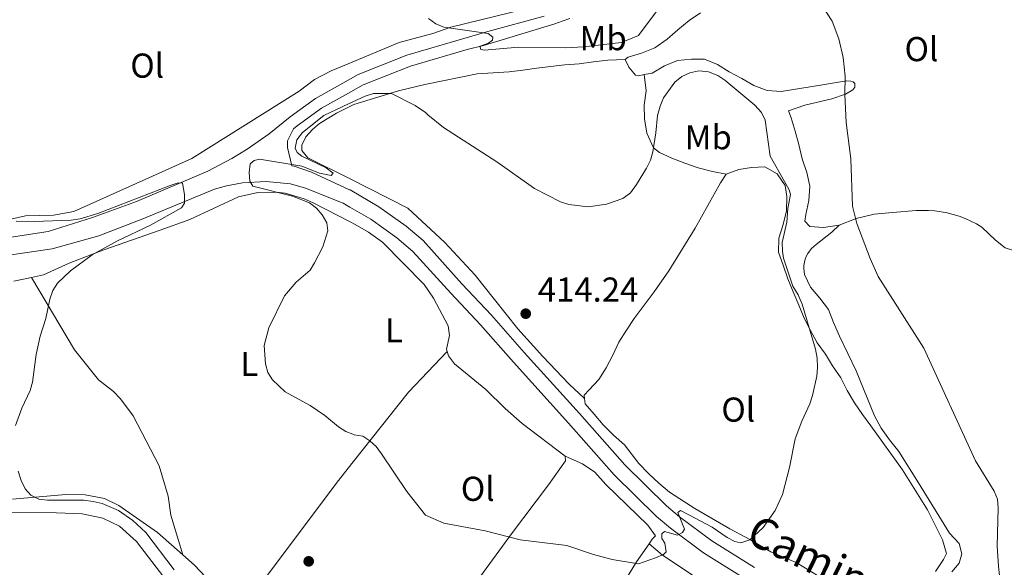
# Model space of a CAD drawing. Units: metres. Extents: x 587185 to 594086, y 4710473 to 4715189.
# Drawn here: x 590543 to 590829, y 4712388 to 4712547 of the extents above; entities that cross this region are included whole.
import ezdxf
from ezdxf.enums import TextEntityAlignment as Align

# ---------------------------------------------------------------- set-up
doc = ezdxf.new("R2010")
doc.units = ezdxf.units.M
doc.header["$MEASUREMENT"] = 0
doc.linetypes.add('DGN Style 3', pattern=[104.17988000000001, 74.41420000000001, -29.76568])
for name, color, linetype, lineweight in [('Nivel 21', 7, 'Continuous', 0), ('Nivel 36', 7, 'Continuous', 0), ('Nivel 37', 7, 'Continuous', 0), ('Nivel 41', 7, 'Continuous', 0), ('Nivel 44', 7, 'Continuous', 0), ('Nivel 5', 7, 'Continuous', 0), ('Nivel 7', 7, 'Continuous', 0)]:
    doc.layers.add(name, color=color, linetype=linetype, lineweight=lineweight)
doc.styles.add('Style-Arial', font='txt')
doc.styles.add('Style-Arial Narrow', font='txt')
doc.styles.add('Style-Helvetica-Narrow-Oblique', font='txt')

# ---------------------------------------------------------------- blocks, each defined once
blk = doc.blocks.new('5PATER')
at = {"layer": 'Nivel 7', "linetype": 'Continuous', "lineweight": 0}
h = blk.add_hatch(color=51, dxfattribs=at)
edge = h.paths.add_edge_path()
edge.add_ellipse((-0.03421366214752197, 0.05183005332946777), major_axis=(-10.95721237655889, -11.10700355671524), ratio=0.9994222409660317, start_angle=0, end_angle=360)

msp = doc.modelspace()

# ---------------------------------------------------------------- linework, layer by layer
at = {"layer": 'Nivel 21', "color": 7, "linetype": 'Continuous', "lineweight": 0, "extrusion": (-0.2400243033543444, 0.8158231996073394, 0.5261376633369874), "elevation": 3703036.182214816, "flags": 128}
msp.add_lwpolyline([(-1896790.916184533, -2290571.004206249), (-1896770.345678594, -2290570.639671662), (-1896765.414558008, -2290571.039483791)], dxfattribs=at)
at = {"layer": 'Nivel 21', "color": 7, "linetype": 'DGN Style 3', "lineweight": 0}
for points in [[(590671.7399999984, 4712541.5, 406.54), (590678.7199999988, 4712543.540000001, 406.9), (590695.0399999991, 4712547.970000001, 406.58)], [(590638.2100000009, 4712529.470000001, 409.11), (590641.0799999982, 4712531.08, 408.92), (590655.2199999988, 4712536.67, 407.77), (590671.7399999984, 4712541.5, 406.54)], [(590597.4899999984, 4712503.050000001, 410.72), (590604.4100000001, 4712506.68, 410.77), (590608.870000001, 4712509.390000001, 410.73), (590615.2800000012, 4712513.869999999, 410.58), (590621.3399999999, 4712518.82, 410.31), (590628.6799999997, 4712524.119999999, 409.74), (590638.2100000009, 4712529.470000001, 409.11)], [(590236.9299999997, 4712512.869999999, 404.69), (590241.1400000006, 4712511.960000001, 405.07), (590267.3999999985, 4712504.689999999, 407.28), (590301.4400000013, 4712493.15, 409.33), (590326.9699999988, 4712485.130000001, 411.38), (590343.1900000013, 4712480.779999999, 411.95), (590351.8999999985, 4712479.060000001, 412.19), (590368.9100000001, 4712476.029999999, 413.26), (590387.6099999994, 4712474.35, 413.91), (590413.9899999984, 4712473.550000001, 414.9), (590449.129999999, 4712473, 414.73), (590466.7199999988, 4712474.16, 415.14), (590488.620000001, 4712476.640000001, 414.8), (590530.3399999999, 4712482.35, 412.77), (590551.1499999985, 4712485.529999999, 411.38), (590564.0399999991, 4712489.619999999, 411.14), (590576.75, 4712494.220000001, 410.94), (590597.4899999984, 4712503.050000001, 410.72)], [(590621.8299999982, 4712504.59, 411.17), (590622.5399999991, 4712504.470000001, 411.18), (590627.5399999991, 4712502.74, 411.3), (590638.620000001, 4712497.640000001, 411.95)], [(590638.620000001, 4712497.640000001, 411.95), (590638.7399999984, 4712497.59, 411.96), (590647.1099999994, 4712492.74, 412.51), (590654.9899999984, 4712487.119999999, 413.02), (590659.9400000013, 4712482.970000001, 413.34), (590671.1499999985, 4712470.41, 413.42)], [(590756.0700000003, 4712388.09, 410.83), (590743.629999999, 4712395.83, 411.92), (590734.3200000003, 4712402.790000001, 411.92), (590730.5199999996, 4712406.040000001, 412.24), (590718.4299999997, 4712417.880000001, 413.49), (590705.2699999996, 4712432.75, 414.59), (590689.2699999996, 4712450.49, 415.22), (590679.7699999996, 4712461.300000001, 415.22), (590671.1499999985, 4712470.41, 413.42)]]:
    msp.add_polyline3d(points, dxfattribs=at)
at = {"layer": 'Nivel 21', "color": 7, "linetype": 'Continuous', "lineweight": 0}
for points in [[(590702.4600000009, 4712547.27, 406.49), (590700.3000000007, 4712546.52, 406.53), (590698.120000001, 4712545.800000001, 406.56), (590697.1400000006, 4712545.49, 406.57)], [(590638.2600000016, 4712525.689999999, 409.21), (590642.5, 4712528.08, 408.92), (590656.2899999991, 4712533.529999999, 407.77), (590672.6700000018, 4712538.310000001, 406.54)], [(590622.2899999991, 4712515.32, 410.36), (590623.3599999994, 4712516.189999999, 410.31), (590630.4699999988, 4712521.32, 409.74), (590638.2600000016, 4712525.689999999, 409.21)], [(590622.2899999991, 4712515.32, 410.36), (590620.6400000006, 4712511.85, 410.6), (590620.6000000015, 4712509.880000001, 410.69), (590621.8299999982, 4712504.59, 411.17)], [(590338.879999999, 4712477.390000001, 411.84), (590342.2100000009, 4712476.48, 411.95), (590351.1000000015, 4712474.810000001, 412.19), (590368.3299999982, 4712471.74, 413.26), (590387.3500000015, 4712470.029999999, 413.91), (590413.8900000006, 4712469.23, 414.9), (590449.2399999984, 4712468.68, 414.73), (590467.1099999994, 4712469.859999999, 415.14), (590489.1600000001, 4712472.1, 414.8), (590531.0500000007, 4712477.42, 412.77), (590552.3200000003, 4712480.5, 411.38), (590565.8599999994, 4712484.300000001, 411.14), (590578.6000000015, 4712489.23, 410.94), (590599.4100000001, 4712497.800000001, 410.72), (590602.8999999985, 4712498.790000001, 411.05), (590607.5, 4712499.689999999, 411.03), (590614.379999999, 4712500.07, 411.06), (590621.4800000004, 4712499.369999999, 411.18), (590625.8500000015, 4712498.15, 411.3), (590636.7399999984, 4712493.75, 411.96), (590638.6900000013, 4712492.619999999, 412.09)], [(590638.6900000013, 4712492.619999999, 412.09), (590644.7699999996, 4712489.1, 412.51), (590652.3500000015, 4712483.699999999, 413.02), (590656.9299999997, 4712479.779999999, 413.34), (590667.9299999997, 4712467.619999999, 413.42)], [(590667.9299999997, 4712467.619999999, 413.42), (590676.5899999999, 4712458.529999999, 415.22), (590686.120000001, 4712447.68, 415.22), (590702.129999999, 4712429.939999999, 414.59), (590715.379999999, 4712414.970000001, 413.49), (590727.6700000018, 4712402.93, 412.24), (590731.6900000013, 4712399.5, 411.92), (590741.25, 4712392.34, 411.92), (590754.0700000003, 4712384.369999999, 410.83)]]:
    msp.add_polyline3d(points, dxfattribs=at)
at = {"layer": 'Nivel 36', "color": 92, "linetype": 'Continuous', "lineweight": 0, "extrusion": (0.07059619525202429, 0.02916136636758146, 0.9970786287587925), "elevation": 179528.7567407126, "flags": 128}
msp.add_lwpolyline([(4130072.770850805, -2338199.247636784), (4130072.770850805, -2338183.144363828)], dxfattribs=at)
at = {"layer": 'Nivel 36', "color": 92, "linetype": 'Continuous', "lineweight": 0, "extrusion": (-0.08765464207363347, -0.06222748454902986, 0.994205413327469), "elevation": -344609.3775080791, "flags": 128}
msp.add_lwpolyline([(-3500706.263817871, 3191030.639732692), (-3500720.665355729, 3191027.662904285), (-3500737.404920649, 3191018.732419066)], dxfattribs=at)
at = {"layer": 'Nivel 36', "color": 92, "linetype": 'Continuous', "lineweight": 0, "extrusion": (-0.1550238704464745, 0.02387648984516916, 0.9876221508372867), "elevation": 21358.22165369711, "flags": 128}
msp.add_lwpolyline([(-4747445.696583942, -131843.0059617944), (-4747432.362644121, -131852.4416201636), (-4747409.915335268, -131865.3837731965)], dxfattribs=at)
at = {"layer": 'Nivel 36', "color": 92, "linetype": 'Continuous', "lineweight": 0}
for points in [[(590652.9899999984, 4712540.32, 407.98), (590662.7600000016, 4712542.970000001, 406.26), (590667.9699999988, 4712544.790000001, 405.93), (590689.7199999988, 4712550.119999999, 404.62)], [(590740.4200000018, 4712548.98, 409.09), (590737.0700000003, 4712546.699999999, 409.24), (590733.8099999987, 4712544.02, 409.56), (590730.7100000009, 4712541.33, 409.72), (590727.120000001, 4712538.810000001, 409.72), (590723.2800000012, 4712537.24, 409.56), (590719.3599999994, 4712536.08, 409.4), (590718.4899999984, 4712535.43, 409.56)], [(590638.1499999985, 4712534.189999999, 409.21), (590633.25, 4712532.16, 409.62), (590628.379999999, 4712529.609999999, 409.53), (590623.9499999993, 4712526.25, 409.45), (590592.8000000007, 4712506.73, 410.11), (590558.629999999, 4712491.34, 410.52), (590552.75, 4712490.32, 410.52), (590544.5700000003, 4712490.08, 410.68), (590538.2100000009, 4712488.65, 411.74), (590535.5899999999, 4712488.6, 412.15), (590531.8900000006, 4712489.43, 412.32), (590530.5500000007, 4712490.710000001, 412.32), (590529.6999999993, 4712492.74, 412.32), (590528.25, 4712502.189999999, 412.07)], [(590675.6400000006, 4712531.23, 409.9), (590684.8900000006, 4712531.82, 409.42), (590688.8999999985, 4712532.35, 409.42), (590692.8999999985, 4712532.869999999, 409.11), (590696.9100000001, 4712533.4, 409.11), (590701, 4712533.84, 409.11), (590705.1700000018, 4712534.199999999, 409.27), (590709.3399999999, 4712534.73, 409.27), (590713.5100000016, 4712535.25, 409.42), (590718.4899999984, 4712535.43, 409.56)], [(590718.4899999984, 4712535.43, 409.56), (590719.5500000007, 4712533.189999999, 409.56), (590721.5, 4712530.880000001, 409.87), (590722.3900000006, 4712530.73, 409.87), (590724.0399999991, 4712531.040000001, 410)], [(590724.0399999991, 4712531.040000001, 410), (590726.3900000006, 4712531.5, 410.19), (590729.9800000004, 4712533.540000001, 410.34), (590733.7399999984, 4712535.1, 410.34), (590737.75, 4712535.550000001, 410.5), (590741.5199999996, 4712535.51, 410.34), (590745.3099999987, 4712534.02, 410.19), (590748.7100000009, 4712531.890000001, 410.03), (590752.3399999999, 4712529.92, 409.87), (590755.8900000006, 4712527.869999999, 409.56), (590759.6799999997, 4712526.460000001, 409.4), (590763.7800000012, 4712526.109999999, 408.93), (590775.1600000001, 4712527.99, 407.36), (590782.6900000013, 4712529.189999999, 405.95), (590783.9800000004, 4712529.130000001, 405.95), (590784.620000001, 4712528.970000001, 405.95), (590785.1900000013, 4712528.42, 405.95), (590785.120000001, 4712527.369999999, 405.95), (590784.5599999987, 4712526.640000001, 405.95), (590782.4100000001, 4712525.34, 405.95), (590778.4899999984, 4712524.01, 407.99), (590770.6400000006, 4712522.16, 408.62), (590765.8999999985, 4712520.550000001, 409.17), (590766.6700000018, 4712518.51, 409.09), (590767.8299999982, 4712514.67, 409.09), (590768.9200000018, 4712510.75, 409.09), (590769.9200000018, 4712506.66, 409.09), (590771.25, 4712502.66, 408.93), (590772.0899999999, 4712498.66, 408.93), (590771.8099999987, 4712494.560000001, 408.93), (590770.8900000006, 4712490.460000001, 408.93), (590770.6700000018, 4712488.529999999, 408.93), (590772.0500000007, 4712487.02, 408.78), (590776.0700000003, 4712486.74, 408.62), (590780.5599999987, 4712487.43, 407.83)], [(590638.3099999987, 4712521.59, 411.5), (590639.8599999994, 4712522.35, 411.46), (590652.8000000007, 4712526.290000001, 410.47), (590660.4600000009, 4712528.16, 410.39), (590675.6400000006, 4712531.23, 409.9)], [(590747.870000001, 4712502.220000001, 413.25), (590743.8500000015, 4712502.9, 413.25), (590739.75, 4712503.98, 413.25), (590735.879999999, 4712505.390000001, 412.94), (590732.0899999999, 4712506.790000001, 412.62), (590728.4600000009, 4712508.439999999, 411.52), (590726.7600000016, 4712509.790000001, 410.9), (590724.7899999991, 4712514.1, 410.74), (590724.1099999994, 4712518.189999999, 410.43), (590724.0599999987, 4712522.199999999, 410.11), (590724.5799999982, 4712526.380000001, 409.96), (590724.0399999991, 4712531.040000001, 410)], [(590638.5799999982, 4712500.869999999, 412.3), (590626.4899999984, 4712506.949999999, 411.62), (590624.7300000004, 4712509.040000001, 411.62), (590624.7800000012, 4712510.6, 411.62), (590625.879999999, 4712513, 411.62), (590627.8000000007, 4712515.16, 411.62), (590629.8999999985, 4712516.84, 411.62), (590634.8299999982, 4712519.880000001, 411.62), (590638.3099999987, 4712521.59, 411.5)], [(590780.5599999987, 4712487.43, 407.83), (590785.5199999996, 4712489.33, 406.11), (590790.7199999988, 4712490.59, 406.11), (590796.0899999999, 4712491.040000001, 405.8), (590802.9100000001, 4712491.6, 405.8), (590804.7300000004, 4712491.68, 405.42), (590806.5399999991, 4712491.65, 405.08), (590808.3599999994, 4712491.52, 404.79), (590810.1600000001, 4712491.279999999, 404.54), (590811.9499999993, 4712490.939999999, 404.33), (590813.7100000009, 4712490.5, 404.17), (590815.4400000013, 4712489.960000001, 404.06), (590817.1499999985, 4712489.32, 403.99), (590818.8099999987, 4712488.58, 403.97), (590820.4200000018, 4712487.74, 404), (590821.9899999984, 4712486.82, 404.07), (590825.9600000009, 4712483.01, 403.44), (590828.7100000009, 4712480.790000001, 403.13), (590830.8900000006, 4712480.17, 403.13), (590834.5599999987, 4712481.65, 402.97), (590844.3500000015, 4712490.34, 402.35), (590853.8000000007, 4712499.68, 401.88), (590860.6700000018, 4712508.07, 401.51)], [(590747.870000001, 4712502.220000001, 413.25), (590751.5500000007, 4712503.550000001, 413.09), (590755.1600000001, 4712504.140000001, 412.94), (590759.0899999999, 4712504.27, 412.31)], [(590759.0899999999, 4712504.27, 412.31), (590762.6400000006, 4712502.300000001, 412.15), (590764.9299999997, 4712498.869999999, 412.15), (590765.4400000013, 4712495.66, 412), (590765.3200000003, 4712491.57, 412), (590764.3999999985, 4712487.540000001, 412), (590763.0799999982, 4712483.6, 412), (590763.0399999991, 4712479.58, 411.84), (590764.370000001, 4712475.74, 412), (590765.6900000013, 4712471.82, 412.15), (590767.2600000016, 4712468.07, 412.15), (590768.8999999985, 4712464.23, 412.31), (590770.4699999988, 4712460.4, 412.15), (590772.2699999996, 4712456.800000001, 411.84), (590774.2300000004, 4712453.290000001, 411.68), (590776.6000000015, 4712450.02, 411.52), (590778.7199999988, 4712446.59, 411.52), (590781.0799999982, 4712443.09, 411.52), (590782.8900000006, 4712439.41, 411.52), (590785.0100000016, 4712435.9, 411.52), (590787.379999999, 4712432.48, 411.52), (590789.8200000003, 4712429.210000001, 411.37), (590799.0199999996, 4712416.460000001, 410.43), (590806.2100000009, 4712404.82, 409.8), (590810.5500000007, 4712396.109999999, 409.64), (590811.7199999988, 4712392.189999999, 409.64), (590810.8500000015, 4712390.42, 409.49), (590808.5599999987, 4712386.939999999, 409.49)], [(590731.2300000004, 4712474.189999999, 413.72), (590738.8099999987, 4712486.550000001, 413.09), (590746.2100000009, 4712499.640000001, 413.09), (590747.870000001, 4712502.220000001, 413.25)], [(590546.3599999994, 4712472.189999999, 411.1), (590549.7899999991, 4712472.99, 411.18), (590557.2600000016, 4712476.41, 411.1), (590567.3399999999, 4712480.210000001, 411.1), (590583.6799999997, 4712485.93, 409.95), (590592.3000000007, 4712489.040000001, 410.28), (590606.4200000018, 4712495.619999999, 410.85), (590611.9600000009, 4712496.880000001, 410.85), (590617.2800000012, 4712496.98, 410.85), (590619.9100000001, 4712496.699999999, 410.85), (590625.4299999997, 4712495.01, 410.85), (590628.0700000003, 4712493.83, 410.85), (590638.7399999984, 4712488.359999999, 412.36)], [(590638.7399999984, 4712488.359999999, 412.36), (590640.2300000004, 4712487.6, 412.57), (590644.0399999991, 4712485.380000001, 412.74), (590648.1900000013, 4712482.43, 412.74), (590660.2199999988, 4712470.220000001, 414.29), (590662.9100000001, 4712466.26, 414.37), (590667.2399999984, 4712458.23, 414.29), (590667.5399999991, 4712455.369999999, 414.21), (590666.7199999988, 4712451.43, 414.13), (590666.9400000013, 4712450.720000001, 414.04)], [(590780.5599999987, 4712487.43, 407.83), (590778.4899999984, 4712485.4, 407.83), (590773.9499999993, 4712481.74, 408.62), (590773.2300000004, 4712481.199999999, 408.66), (590772.5700000003, 4712480.58, 408.71), (590771.9800000004, 4712479.890000001, 408.79), (590771.4800000004, 4712479.140000001, 408.88), (590771.0599999987, 4712478.34, 408.99), (590770.7399999984, 4712477.5, 409.11), (590770.5100000016, 4712476.619999999, 409.24), (590770.379999999, 4712475.73, 409.39), (590770.3500000015, 4712474.82, 409.54), (590770.4200000018, 4712473.92, 409.7), (590770.5899999999, 4712473.040000001, 409.87), (590772.3200000003, 4712469.359999999, 409.72), (590775, 4712466.26, 409.72), (590777.5199999996, 4712462.91, 409.56), (590779.0100000016, 4712459.16, 409.72), (590780.6600000001, 4712455.16, 409.87), (590785.5, 4712445.1, 410.03), (590790.8500000015, 4712432.07, 409.87), (590792.8099999987, 4712428.560000001, 409.72), (590795.1799999997, 4712425.130000001, 409.56), (590797.9400000013, 4712421.790000001, 409.4), (590803.5799999982, 4712412.689999999, 408.93), (590812.6400000006, 4712398.1, 408.3), (590815.3999999985, 4712395.08, 407.99), (590816.2300000004, 4712392.040000001, 407.99), (590815.4600000009, 4712389.380000001, 407.99), (590813.3200000003, 4712386.869999999, 408.15)], [(590706.75, 4712437.09, 414.91), (590702.2899999991, 4712441.300000001, 415.85), (590694.6600000001, 4712449.32, 416.01), (590687.4299999997, 4712457.279999999, 416.01), (590680.6799999997, 4712465.790000001, 416.01), (590675.0700000003, 4712472.880000001, 416.01), (590666.2600000016, 4712482.33, 413.58)], [(590706.75, 4712437.09, 414.91), (590706.6400000006, 4712438.130000001, 414.97), (590708.0700000003, 4712439.59, 414.97), (590710.8500000015, 4712442.59, 414.97), (590712.9800000004, 4712445.99, 414.97), (590714.9499999993, 4712449.699999999, 414.97), (590716.6799999997, 4712453.41, 414.82), (590718.8900000006, 4712456.970000001, 414.5), (590721.1000000015, 4712460.359999999, 414.19), (590726.9600000009, 4712468.050000001, 413.56), (590731.2300000004, 4712474.189999999, 413.72)], [(590541.2300000004, 4712471.109999999, 412.32), (590546.3599999994, 4712472.189999999, 411.1)], [(590546.3599999994, 4712472.189999999, 411.11), (590558.8599999994, 4712451.220000001, 411.19), (590565.75, 4712442.52, 410.94), (590570.1499999985, 4712439.16, 410.94), (590572.1600000001, 4712436.99, 410.94), (590575.8599999994, 4712432.07, 410.86), (590583.3399999999, 4712417.560000001, 410.86), (590585.9699999988, 4712408.76, 410.94), (590586.7300000004, 4712403.290000001, 411.02), (590590.1900000013, 4712391.800000001, 411.23)], [(590666.9400000013, 4712450.720000001, 414.04), (590667.3299999982, 4712449.470000001, 413.88), (590669.0100000016, 4712447.210000001, 413.88), (590678.0799999982, 4712439.689999999, 413.64)], [(590678.0799999982, 4712439.689999999, 413.64), (590683.7100000009, 4712434.220000001, 414.11), (590688.6499999985, 4712429.859999999, 413.8), (590701.120000001, 4712420.359999999, 413.48)], [(590779.3000000007, 4712382.779999999, 409.49), (590768.1600000001, 4712389.57, 410.43), (590760.8200000003, 4712392.619999999, 410.74), (590754.8399999999, 4712396.17, 411.06), (590748.870000001, 4712399.32, 412.15), (590738.7699999996, 4712405.24, 412.94), (590731.4200000018, 4712409.98, 413.41), (590728.2600000016, 4712412.59, 413.56), (590725.3399999999, 4712415.369999999, 413.72), (590722.5, 4712418.310000001, 414.19), (590718.3500000015, 4712423.65, 413.88), (590715.1900000013, 4712426.5, 414.03), (590712.1900000013, 4712429.439999999, 414.35), (590709.5899999999, 4712432.550000001, 414.5), (590706.9100000001, 4712435.57, 414.82), (590706.75, 4712437.09, 414.91)], [(590701.120000001, 4712420.359999999, 413.48), (590701.2100000009, 4712419.07, 413.33), (590696.3000000007, 4712412.119999999, 412.54), (590685.6000000015, 4712397.92, 410.61)], [(590701.120000001, 4712420.359999999, 413.48), (590706.1999999993, 4712418.16, 413.17), (590709.75, 4712415.790000001, 413.01), (590712.9200000018, 4712412.210000001, 413.01), (590725.0799999982, 4712400.380000001, 412.54), (590727.3599999994, 4712397.27, 412.23), (590726.3299999982, 4712396.300000001, 412.23), (590725.4499999993, 4712395.02, 412.14)], [(590639.6499999985, 4712418.720000001, 410.53), (590635, 4712412.85, 409.94), (590614.1700000018, 4712385.1, 410.19), (590604.9499999993, 4712375.52, 411.27)], [(590497.0599999987, 4712413.59, 415.93), (590499.6799999997, 4712413.4, 415.76), (590502.1499999985, 4712412.710000001, 415.68), (590506.7800000012, 4712410.67, 415.6), (590523.8999999985, 4712405.76, 414.86), (590529.5700000003, 4712404.720000001, 414.45), (590535.5599999987, 4712404.18, 414.29), (590553.5799999982, 4712403.960000001, 413.64), (590561.0300000012, 4712403.699999999, 413.64), (590567.0399999991, 4712402.42, 413.55), (590571.9100000001, 4712400.060000001, 413.39), (590576.8299999982, 4712395.65, 413.39), (590586.9899999984, 4712382.42, 414.21)], [(590590.1900000013, 4712391.800000001, 411.23), (590582.9200000018, 4712398.300000001, 411.34), (590571.7100000009, 4712406.109999999, 411.59), (590567.5, 4712408.16, 411.51), (590561.9100000001, 4712409.199999999, 411.42), (590556.3399999999, 4712409.25, 411.51), (590540.8099999987, 4712407.970000001, 412.41)], [(590640.7199999988, 4712336.369999999, 410.3), (590644.0500000007, 4712340.619999999, 409.54), (590662.7100000009, 4712366.689999999, 409.13), (590685.6000000015, 4712397.92, 410.61)], [(590725.4499999993, 4712395.02, 412.14), (590721.8200000003, 4712389.75, 411.76), (590712.1999999993, 4712373.92, 411.13), (590705.9699999988, 4712362.529999999, 410.03), (590704.5700000003, 4712358.66, 409.88), (590703.0899999999, 4712354.630000001, 409.88), (590702.4100000001, 4712350.609999999, 409.72), (590702.370000001, 4712346.6, 409.56), (590702.6499999985, 4712342.59, 409.56), (590703.3399999999, 4712338.5, 409.41), (590704.4200000018, 4712334.5, 409.41), (590706.2300000004, 4712330.42, 409.41), (590708.0300000012, 4712326.83, 409.41), (590709.9200000018, 4712323.16, 409.56), (590713.1799999997, 4712318.130000001, 410.19)], [(590749.4800000004, 4712378.24, 410.19), (590740.8299999982, 4712384.01, 411.44), (590729.3500000015, 4712391.67, 411.44), (590725.4499999993, 4712395.02, 412.14)], [(590604.9499999993, 4712375.52, 411.27), (590604.9499999993, 4712376.790000001, 411.18), (590593.5799999982, 4712388.77, 411.18), (590590.1900000013, 4712391.800000001, 411.23)]]:
    msp.add_polyline3d(points, dxfattribs=at)
at = {"layer": 'Nivel 5', "color": 30, "linetype": 'Continuous', "lineweight": 0, "flags": 128}
for points, elevation in [([(590661.5, 4712547.27), (590663.6000000015, 4712545.76), (590665.8999999985, 4712544.779999999), (590678.7600000016, 4712543), (590680.1900000013, 4712541.91), (590680.0199999996, 4712540.99), (590678.9299999997, 4712540.15), (590676.5, 4712539.32), (590676.5899999999, 4712538.390000001), (590677.6799999997, 4712538.140000001), (590687.7199999988, 4712538.98), (590701.370000001, 4712538.82), (590706.4800000004, 4712539.050000001), (590717.4699999988, 4712540.33), (590722.370000001, 4712542.41), (590728.6499999985, 4712550.76)], 405), ([(590775.870000001, 4712550.74), (590778.6000000015, 4712546.550000001), (590780.5300000012, 4712541.4), (590781.7399999984, 4712536), (590782.3200000003, 4712530.57), (590782.2199999988, 4712525.290000001), (590782.6600000001, 4712517.17), (590784.0100000016, 4712506.59), (590784.5199999996, 4712492.85), (590785.6999999993, 4712487.85), (590789.5500000007, 4712477.68), (590791.8999999985, 4712472.5), (590805.1400000006, 4712451.720000001), (590820.1499999985, 4712419.050000001), (590825.6000000015, 4712410.26), (590826.5199999996, 4712407.91), (590826.7699999996, 4712405.42), (590826.4200000018, 4712394.27), (590826.7800000012, 4712388.48), (590828.2899999991, 4712374.9)], 405), ([(590660.5899999999, 4712520.1), (590661.3299999982, 4712519.34), (590665.870000001, 4712515.68), (590681.2899999991, 4712505.720000001), (590692.2699999996, 4712498.02), (590699.8000000007, 4712494.17), (590702.1700000018, 4712493.34), (590707.8500000015, 4712492.74), (590713.129999999, 4712493.5), (590717.8599999994, 4712495.140000001), (590720.1000000015, 4712496.74), (590721.870000001, 4712499.140000001), (590724.7699999996, 4712503.890000001), (590725.8599999994, 4712506.24), (590726.5500000007, 4712508.640000001), (590727.4400000013, 4712514.130000001), (590727.9100000001, 4712519.189999999), (590728.7100000009, 4712521.9), (590729.629999999, 4712524.34), (590732.9800000004, 4712528.859999999), (590734.9899999984, 4712530.540000001), (590737.2600000016, 4712531.58), (590739.879999999, 4712532.109999999), (590742.7399999984, 4712531.810000001), (590745.379999999, 4712530.790000001), (590747.4800000004, 4712529.43), (590756.1900000013, 4712522.17), (590758.0300000012, 4712520.07), (590759.129999999, 4712517.82), (590760.620000001, 4712507.380000001), (590764.7600000016, 4712500.02), (590766.129999999, 4712497.59), (590766.4600000009, 4712496.300000001), (590765.75, 4712492.18), (590765.3999999985, 4712488.24), (590764.1099999994, 4712482.32), (590764.1900000013, 4712479.880000001), (590764.4299999997, 4712477.83), (590767.1999999993, 4712469.699999999), (590768.6900000013, 4712467.210000001), (590769.8599999994, 4712464.439999999), (590773.7199999988, 4712451.460000001), (590774.2199999988, 4712448.779999999), (590774.3099999987, 4712446.1), (590774.0799999982, 4712443.609999999), (590772.8900000006, 4712437.970000001), (590772.1400000006, 4712435.540000001), (590769.7899999991, 4712430.51), (590767.879999999, 4712425.449999999), (590766.1900000013, 4712417.109999999), (590764.1799999997, 4712409.310000001), (590762.0700000003, 4712404.609999999), (590758.5799999982, 4712399.76), (590754.7199999988, 4712396.16), (590752.0399999991, 4712395.23), (590750.3599999994, 4712395.65), (590748.1400000006, 4712396.800000001), (590743.75, 4712399.790000001), (590738.879999999, 4712402.439999999), (590734.5599999987, 4712404.6), (590733.8399999999, 4712404.08), (590735.7699999996, 4712399.210000001), (590735.1999999993, 4712398.24), (590733.6900000013, 4712397.49), (590729.9200000018, 4712398.58), (590729.1700000018, 4712397.91), (590729.1700000018, 4712396.57), (590730.0100000016, 4712395.140000001), (590730.4299999997, 4712392.630000001), (590729.6700000018, 4712391.880000001), (590727.379999999, 4712390.880000001), (590722.3999999985, 4712389.189999999), (590714.75, 4712390.42), (590709.3099999987, 4712391.880000001), (590701.6099999994, 4712394.5), (590688.0799999982, 4712396.15), (590677.8999999985, 4712398.74), (590665.9100000001, 4712400.98), (590660.629999999, 4712403.34)], 410), ([(590660.5899999999, 4712520.1), (590657.629999999, 4712522.09), (590650.7399999984, 4712525.529999999), (590645.5599999987, 4712525.540000001), (590643.0899999999, 4712524.84), (590638.3000000007, 4712522.59)], 410), ([(590638.3000000007, 4712522.59), (590631.120000001, 4712519.23), (590624.8999999985, 4712514.27), (590623.3399999999, 4712512.109999999), (590622.7899999991, 4712509.76), (590623.3999999985, 4712508.42), (590624.7600000016, 4712507.42), (590631.7699999996, 4712503.98), (590633.8099999987, 4712502.5), (590633.2800000012, 4712501.77), (590629.870000001, 4712502.51), (590624.7899999991, 4712504.540000001), (590612.4299999997, 4712506.48), (590610.9200000018, 4712506.16), (590609.8099999987, 4712505.17), (590609.5199999996, 4712502.699999999), (590609.629999999, 4712500.109999999), (590610.5300000012, 4712498.68), (590622.0199999996, 4712495.790000001), (590627.0199999996, 4712493.9), (590629.0300000012, 4712492.290000001), (590630.6799999997, 4712490.369999999), (590631.9899999984, 4712488.07), (590632.3099999987, 4712485.710000001), (590630.8200000003, 4712481.09), (590628.4600000009, 4712476.470000001), (590627.120000001, 4712474.32), (590623.129999999, 4712470.890000001), (590619.7600000016, 4712466.880000001), (590615.1499999985, 4712457.65), (590613.8299999982, 4712452.449999999), (590614.2300000004, 4712447.18), (590614.870000001, 4712444.65), (590616.2100000009, 4712442.5), (590619.870000001, 4712439.040000001), (590627.1700000018, 4712435.130000001), (590631.379999999, 4712432.210000001), (590635.370000001, 4712428.890000001), (590637.5, 4712427.59), (590639.5500000007, 4712426.779999999)], 410), ([(590541.9299999997, 4712488.59), (590547.129999999, 4712488.449999999), (590557.8099999987, 4712488.82), (590560.4200000018, 4712489.220000001), (590565.5599999987, 4712490.810000001), (590586.5799999982, 4712498.9), (590588.8599999994, 4712499.699999999), (590590.1099999994, 4712499.609999999), (590590.7199999988, 4712496.24), (590590.7199999988, 4712493.74), (590589.8399999999, 4712492.369999999), (590580.8500000015, 4712487.359999999), (590571.0700000003, 4712482.73), (590563.9400000013, 4712478.779999999), (590557.6499999985, 4712474.130000001), (590553.8900000006, 4712470.550000001), (590552.5700000003, 4712468.43), (590551.6400000006, 4712465.970000001), (590550.5300000012, 4712460.32), (590548.870000001, 4712455.199999999), (590547.6900000013, 4712449.92), (590546.6499999985, 4712441.82), (590545.9800000004, 4712439.4), (590543.5599999987, 4712434.279999999), (590541.6900000013, 4712429.290000001)], 410), ([(590639.5500000007, 4712426.779999999), (590639.9600000009, 4712426.619999999), (590642.4400000013, 4712426.18), (590644.5, 4712424.869999999), (590646.3299999982, 4712423.16), (590647.8900000006, 4712421.09), (590655.1700000018, 4712410.130000001), (590660.629999999, 4712403.34)], 410), ([(590542.4499999993, 4712416.040000001), (590543.3200000003, 4712413.380000001), (590544.4899999984, 4712410.92), (590546.1600000001, 4712409.060000001), (590548.4800000004, 4712407.949999999), (590550.9600000009, 4712407.689999999), (590561.3900000006, 4712407.6), (590564.2199999988, 4712407.24), (590566.8299999982, 4712406.65), (590571.5399999991, 4712404.640000001), (590575.7600000016, 4712401.710000001), (590579.5199999996, 4712398.23), (590587.7600000016, 4712387.460000001)], 410)]:
    msp.add_lwpolyline(points, dxfattribs=dict(at, elevation=elevation))

# ---------------------------------------------------------------- block references
at = {"layer": 'Nivel 7', "color": 51, "linetype": 'Continuous', "lineweight": 0, "xscale": 0.1000009313241567, "yscale": 0.1000009313241567, "zscale": 0.1000009313241567}
for p in [(590689.6999999993, 4712461.710000001, 414.24), (590626.75, 4712389.9, 408)]:
    msp.add_blockref('5PATER', p, dxfattribs=at)

# ---------------------------------------------------------------- texts
at = {"layer": 'Nivel 37', "color": 92, "linetype": 'Continuous', "lineweight": 0, "style": 'Style-Arial Narrow'}
for s, p in [('Mb', (590712.1548305862, 4712541.61998, 405.25)), ('Ol', (590804.4685803391, 4712538.439979998, 404.29)), ('Ol', (590579.8985803388, 4712533.649979999, 407.41)), ('Mb', (590742.6448305845, 4712512.87998, 412.06)), ('L', (590651.4431471042, 4712456.88998, 413)), ('L', (590609.5031471029, 4712447.11998, 410.1)), ('Ol', (590751.3385803401, 4712433.899979999, 411.51)), ('Ol', (590675.7685803398, 4712410.939979998, 411.35))]:
    msp.add_text(s, height=6.99996, dxfattribs=at).set_placement(p, align=Align.MIDDLE_CENTER)
at = {"layer": 'Nivel 41', "color": 7, "linetype": 'Continuous', "lineweight": 0, "style": 'Style-Arial'}
msp.add_text('414.24', height=6.99996, dxfattribs=at).set_placement((590693.1999999993, 4712465.210000001, 414.24))
at = {"layer": 'Nivel 44', "color": 7, "linetype": 'Continuous', "lineweight": 0, "style": 'Style-Helvetica-Narrow-Oblique'}
msp.add_text('Camino Concejil', height=8.999880000000001, rotation=334.2439999835715, dxfattribs=at).set_placement((590795.1500539742, 4712375.346709734, 409.09), align=Align.CENTER)

doc.saveas('drawing.dxf')
